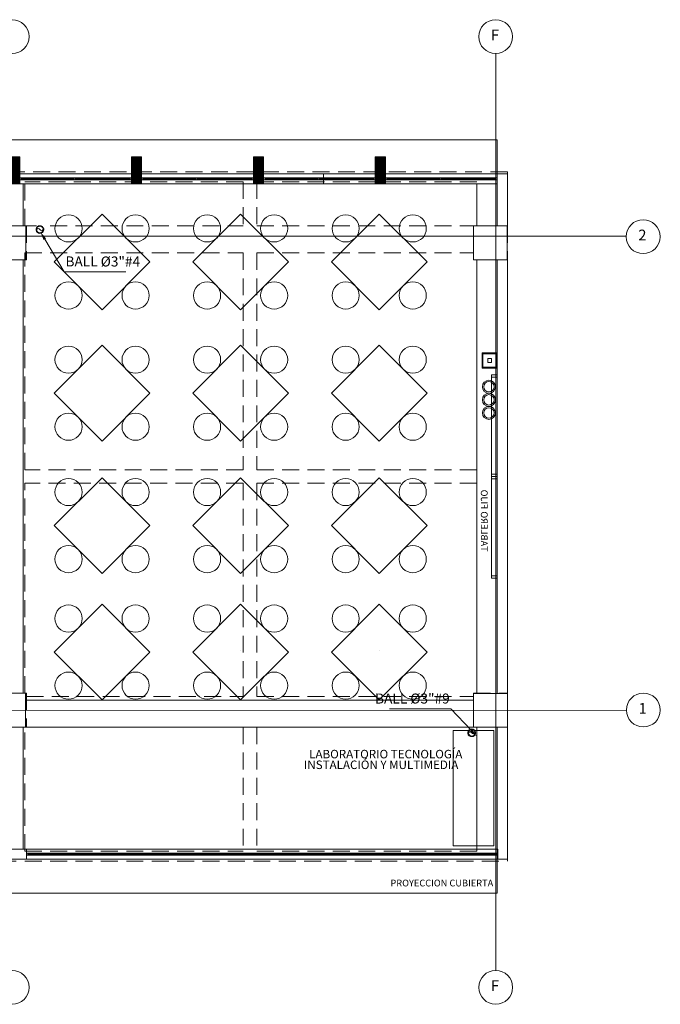
# Model space of a CAD drawing. Units: millimetres. Extents: x 2517 to 2811, y 1862 to 2025.
# Drawn here: x 2701 to 2711, y 1995 to 2010 of the extents above; entities that cross this region are included whole.
import ezdxf
from ezdxf import colors
from ezdxf.entities.mleader import LeaderData, LeaderLine
from ezdxf.enums import TextEntityAlignment as Align
from ezdxf.math import Vec2, Vec3

# ---------------------------------------------------------------- set-up
doc = ezdxf.new("R2010")
doc.units = ezdxf.units.MM
doc.set_wipeout_variables(frame=1)
doc.linetypes.add('HIDDEN', pattern=[0.375, 0.25, -0.125])
for name, color, linetype, lineweight in [('1. ARQUITECTONICO', 251, 'Continuous', 0), ('HS ACCESORIOS', 21, 'Continuous', 15), ('HS TEXTOS', 7, 'Continuous', 20)]:
    doc.layers.add(name, color=color, linetype=linetype, lineweight=lineweight)
doc.styles.add('$3$texto1', font='swisscl.ttf')
doc.styles.add('100', font='simplex.shx', dxfattribs={"width": 0.8, "height": 0.17})
doc.styles.add('ROMANS', font='ROMANS.shx', dxfattribs={"width": 1.1})

# ---------------------------------------------------------------- blocks, each defined once
blk = doc.blocks.new('est 2 piso')
at = {"layer": '1. ARQUITECTONICO', "color": 4, "linetype": 'HIDDEN'}
for p, q in [((2623.544, 1748.999), (2588.294, 1748.999)), ((2623.544, 1748.199), (2623.544, 1748.999)), ((2619.644, 1748.849), (2616.419, 1748.849)), ((2616.419, 1748.199), (2616.419, 1748.849)), ((2619.644, 1748.849), (2619.644, 1748.199)), ((2623.094, 1748.849), (2619.844, 1748.849)), ((2619.844, 1748.849), (2619.844, 1748.199)), ((2623.094, 1748.199), (2623.094, 1748.849)), ((2616.419, 1748.199), (2619.644, 1748.199)), ((2619.844, 1748.199), (2623.044, 1748.199)), ((2616.419, 1747.799), (2619.644, 1747.799)), ((2616.419, 1744.599), (2616.419, 1747.799)), ((2619.644, 1747.799), (2619.644, 1744.599)), ((2619.844, 1747.799), (2623.044, 1747.799)), ((2619.844, 1747.799), (2619.844, 1744.599)), ((2623.094, 1744.599), (2623.094, 1747.699)), ((2623.544, 1741.299), (2623.544, 1747.699)), ((2619.644, 1744.599), (2616.419, 1744.599)), ((2623.094, 1744.599), (2619.844, 1744.599)), ((2619.644, 1744.399), (2616.419, 1744.399)), ((2616.419, 1741.299), (2616.419, 1744.399)), ((2619.644, 1744.399), (2619.644, 1741.249)), ((2619.844, 1744.399), (2619.844, 1741.249)), ((2623.094, 1744.399), (2619.844, 1744.399)), ((2623.094, 1741.299), (2623.094, 1744.399)), ((2616.444, 1741.249), (2619.644, 1741.249)), ((2619.844, 1741.249), (2623.044, 1741.249)), ((2616.419, 1738.969), (2616.419, 1740.799)), ((2616.444, 1740.799), (2619.644, 1740.799)), ((2619.644, 1740.799), (2619.644, 1738.969)), ((2619.844, 1740.799), (2623.044, 1740.799)), ((2619.844, 1740.799), (2619.844, 1738.969)), ((2623.094, 1738.969), (2623.094, 1740.799)), ((2623.544, 1738.819), (2623.544, 1740.799)), ((2616.394, 1738.849), (2616.394, 1738.849)), ((2616.419, 1738.969), (2619.644, 1738.969)), ((2619.844, 1738.969), (2623.094, 1738.969)), ((2588.294, 1738.819), (2623.544, 1738.819))]:
    blk.add_line(p, q, dxfattribs=at)
for points in [[(2615.944, 1748.199), (2616.444, 1748.199), (2616.444, 1747.699), (2615.944, 1747.699)], [(2623.044, 1748.199), (2623.544, 1748.199), (2623.544, 1747.699), (2623.044, 1747.699)], [(2615.944, 1741.299), (2616.444, 1741.299), (2616.444, 1740.799), (2615.944, 1740.799)], [(2623.044, 1741.299), (2623.544, 1741.299), (2623.544, 1740.799), (2623.044, 1740.799)]]:
    blk.add_lwpolyline(points, close=True, dxfattribs=at)
blk = doc.blocks.new('TBV')
for radius, start, end in [(0.0149, 328.2178, 211.7822), (0.0127, 0, 180)]:
    blk.add_arc((0, 0), radius, start, end)
blk = doc.blocks.new('*U30')
blk.add_wipeout([(-0.0127, -0.0171), (-0.0127, -0.0079), (-0.0143, -0.0043), (-0.0149, 0), (-0.0144, 0.0038), (-0.0131, 0.0073), (-0.0108, 0.0103), (-0.0077, 0.0128), (-0.0036, 0.0145), (0, 0.0149), (0.0042, 0.0143), (0.0077, 0.0128), (0.0106, 0.0105), (0.0129, 0.0076), (0.0145, 0.0037), (0.0149, 0), (0.0143, -0.0042), (0.0127, -0.0079), (0.0127, -0.0171)])
blk.add_lwpolyline([(-0.0127, 0, -0.552349), (0, 0, 0.552349), (0.0127, 0, -0.552349)], format="xyb")
blk.add_blockref('TBV', (0, 0))
at = {"xscale": -1, "rotation": 180}
blk.add_blockref('TBV', (0, 0), dxfattribs=at)

msp = doc.modelspace()

# ---------------------------------------------------------------- hatches: boundary and pattern name
at = {"layer": '1. ARQUITECTONICO'}
h = msp.add_hatch(dxfattribs=at)
h.set_pattern_fill('LINE', color=256, scale=0.004, angle=45)
h.set_pattern_definition([(45, (2686.894884, 2055.30472), (-0.008980256, 0.008980256), [])])
h.paths.add_polyline_path([(2701.3199, 2007.3547), (2701.3199, 2007.7547), (2701.1699, 2007.7547), (2701.1699, 2007.3547)])
h = msp.add_hatch(dxfattribs=at)
h.set_pattern_fill('LINE', color=256, scale=0.004, angle=45)
h.set_pattern_definition([(45, (2688.694884, 2055.30472), (-0.008980256, 0.008980256), [])])
h.paths.add_polyline_path([(2703.1199, 2007.3547), (2703.1199, 2007.7547), (2702.9699, 2007.7547), (2702.9699, 2007.3547)])
h = msp.add_hatch(dxfattribs=at)
h.set_pattern_fill('LINE', color=256, scale=0.004, angle=45)
h.set_pattern_definition([(45, (2690.494884, 2055.30472), (-0.008980256, 0.008980256), [])])
h.paths.add_polyline_path([(2704.9199, 2007.3547), (2704.9199, 2007.7547), (2704.7699, 2007.7547), (2704.7699, 2007.3547)])
h = msp.add_hatch(dxfattribs=at)
h.set_pattern_fill('LINE', color=256, scale=0.004, angle=45)
h.set_pattern_definition([(45, (2692.294884, 2055.30472), (-0.008980256, 0.008980256), [])])
h.paths.add_polyline_path([(2706.7199, 2007.3547), (2706.7199, 2007.7547), (2706.5699, 2007.7547), (2706.5699, 2007.3547)])

# ---------------------------------------------------------------- linework, layer by layer
for p, q in [((2708.3501, 2009.282, 0.0063), (2708.3503, 1995.7443, -0.0012)), ((2673.4199, 2008.0047), (2708.3699, 2008.0047)), ((2708.3699, 2008.0047), (2708.3699, 2007.5047)), ((2702.9699, 2007.5047), (2701.3199, 2007.5047)), ((2704.7699, 2007.5047), (2703.1199, 2007.5047)), ((2706.5699, 2007.5047), (2704.9199, 2007.5047)), ((2705.8045, 2007.5047), (2705.8045, 2007.3547)), ((2705.8045, 2007.5047), (2705.8045, 2007.3547)), ((2708.3699, 2007.5047), (2706.7199, 2007.5047)), ((2708.3699, 2006.7347), (2708.3699, 2007.5047)), ((2708.3699, 2007.5047), (2708.5199, 2007.5047)), ((2708.5199, 2006.7347), (2708.5199, 2007.5047)), ((2702.9699, 2007.3547), (2701.3199, 2007.3547)), ((2701.3599, 2007.4447), (2702.9299, 2007.4447)), ((2701.3599, 2007.4147), (2702.9299, 2007.4147)), ((2702.1228, 2007.4327), (2701.3619, 2007.4327)), ((2701.3619, 2007.4267), (2702.1228, 2007.4267)), ((2701.3699, 2006.7347), (2701.3699, 2007.3547)), ((2702.9279, 2007.4327), (2702.1551, 2007.4327)), ((2702.1551, 2007.4267), (2702.9279, 2007.4267)), ((2704.7699, 2007.3547), (2703.1199, 2007.3547)), ((2703.1599, 2007.4447), (2704.7299, 2007.4447)), ((2703.1599, 2007.4147), (2704.7299, 2007.4147)), ((2703.9228, 2007.4327), (2703.1619, 2007.4327)), ((2703.1619, 2007.4267), (2703.9228, 2007.4267)), ((2704.7279, 2007.4327), (2703.9551, 2007.4327)), ((2703.9551, 2007.4267), (2704.7279, 2007.4267)), ((2706.5699, 2007.3547), (2704.9199, 2007.3547)), ((2704.9599, 2007.4447), (2706.5299, 2007.4447)), ((2704.9599, 2007.4147), (2706.5299, 2007.4147)), ((2705.7228, 2007.4327), (2704.9619, 2007.4327)), ((2704.9619, 2007.4267), (2705.7228, 2007.4267)), ((2706.5279, 2007.4327), (2705.7551, 2007.4327)), ((2705.7551, 2007.4267), (2706.5279, 2007.4267)), ((2705.8045, 2007.3547), (2705.8045, 2007.3547)), ((2708.3699, 2007.3547), (2706.7199, 2007.3547)), ((2706.7599, 2007.4447), (2708.3299, 2007.4447)), ((2706.7599, 2007.4147), (2708.3299, 2007.4147)), ((2707.5228, 2007.4327), (2706.7619, 2007.4327)), ((2706.7619, 2007.4267), (2707.5228, 2007.4267)), ((2708.3279, 2007.4327), (2707.5551, 2007.4327)), ((2707.5551, 2007.4267), (2708.3279, 2007.4267)), ((2708.0699, 2006.7347), (2708.0699, 2007.3547)), ((2700.9086, 2006.7357), (2701.4086, 2006.7357)), ((2701.4086, 2006.7357), (2701.4086, 2006.2357)), ((2710.2751, 2006.5821, 0.0063), (2666.9589, 2006.591, -0.0004)), ((2708.0186, 2006.7334), (2708.5186, 2006.7334)), ((2708.0186, 2006.2334), (2708.0186, 2006.7334)), ((2708.5186, 2006.7334), (2708.5186, 2006.2334)), ((2701.4086, 2006.2357), (2700.9086, 2006.2357)), ((2701.3699, 1999.8347), (2701.3699, 2006.2347)), ((2708.5186, 2006.2334), (2708.0186, 2006.2334)), ((2708.0699, 2006.2347), (2708.0699, 1999.8347)), ((2708.3699, 1999.8347), (2708.3699, 2006.2347)), ((2708.5199, 1999.8347), (2708.5199, 2006.2347)), ((2708.3699, 2004.8598), (2708.1465, 2004.8598)), ((2708.1465, 2004.8598), (2708.1465, 2004.6364)), ((2708.1582, 2004.8481), (2708.1582, 2004.6481)), ((2708.3582, 2004.8481), (2708.1582, 2004.8481)), ((2708.3582, 2004.6481), (2708.3582, 2004.8481)), ((2708.3699, 2004.6364), (2708.3699, 2004.8598)), ((2708.2869, 2004.7768), (2708.2295, 2004.7768)), ((2708.2295, 2004.7768), (2708.2295, 2004.7195)), ((2708.2295, 2004.7195), (2708.2869, 2004.7195)), ((2708.2869, 2004.7195), (2708.2869, 2004.7768)), ((2708.1465, 2004.6364), (2708.3699, 2004.6364)), ((2708.1582, 2004.6481), (2708.3582, 2004.6481)), ((2708.288, 2004.5347), (2708.3699, 2004.5347)), ((2708.288, 2004.5008), (2708.288, 2004.5347)), ((2708.288, 2004.5347), (2708.3699, 2004.5347)), ((2708.288, 2003.0347), (2708.288, 2004.5347)), ((2708.3699, 2004.5008), (2708.288, 2004.5008)), ((2708.3699, 2004.5008), (2708.288, 2004.5008)), ((2708.3389, 2004.5008), (2708.3179, 2004.5008)), ((2708.3179, 2004.5008), (2708.3179, 2004.5008)), ((2708.3699, 2004.5347), (2708.3699, 2003.0347)), ((2708.3699, 2004.5347), (2708.3699, 2004.5008)), ((2708.3699, 2004.5252), (2708.3699, 2004.5342)), ((2708.3699, 2003.0687), (2708.288, 2003.0687)), ((2708.288, 2003.0347), (2708.288, 2001.5347)), ((2708.3699, 2003.0347), (2708.288, 2003.0347)), ((2708.3699, 2003.0347), (2708.288, 2003.0347)), ((2708.3699, 2003.0347), (2708.288, 2003.0347)), ((2708.3699, 2003.0347), (2708.288, 2003.0347)), ((2708.3699, 2003.0008), (2708.288, 2003.0008)), ((2708.3699, 2001.5347), (2708.3699, 2003.0347)), ((2708.3699, 2001.5687), (2708.288, 2001.5687)), ((2708.288, 2001.5687), (2708.288, 2001.5347)), ((2708.3699, 2001.5687), (2708.288, 2001.5687)), ((2708.288, 2001.5347), (2708.3699, 2001.5347)), ((2708.288, 2001.5347), (2708.3699, 2001.5347)), ((2708.3179, 2001.5687), (2708.3179, 2001.5687)), ((2708.3389, 2001.5687), (2708.3179, 2001.5687)), ((2708.3699, 2001.5347), (2708.3699, 2001.5687)), ((2708.3699, 2001.5443), (2708.3699, 2001.5353)), ((2704.5797, 2000.4609), (2704.5797, 2000.4609)), ((2706.626, 2000.4609), (2706.626, 2000.4609)), ((2700.9048, 1999.8345), (2701.4048, 1999.8345)), ((2701.4048, 1999.8345), (2701.4048, 1999.3345)), ((2708.0201, 1999.8336), (2708.5201, 1999.8336)), ((2708.0201, 1999.3336), (2708.0201, 1999.8336)), ((2708.5201, 1999.8336), (2708.5201, 1999.3336)), ((2701.4199, 1999.7347), (2708.0199, 1999.7347)), ((2710.2751, 1999.5821, 0.0063), (2666.9676, 1999.5869, 0.0126)), ((2701.4048, 1999.3345), (2700.9048, 1999.3345)), ((2701.3699, 1999.3347), (2701.3699, 1997.5347)), ((2708.0199, 1999.3347), (2701.4199, 1999.3347)), ((2708.5201, 1999.3336), (2708.0201, 1999.3336)), ((2708.0699, 1999.3347), (2708.0699, 1997.5347)), ((2708.3699, 1999.3347), (2708.3699, 1997.3847)), ((2708.5199, 1999.3347), (2708.5199, 1997.3847)), ((2707.7199, 1999.2847), (2708.3199, 1999.2847)), ((2707.7199, 1997.5814), (2707.7199, 1999.2847)), ((2708.3199, 1999.2847), (2708.3199, 1997.5814)), ((2708.0699, 1997.5814), (2707.7199, 1997.5814)), ((2708.3199, 1997.5814), (2708.0699, 1997.5814)), ((2708.0699, 1997.5814), (2708.0699, 1997.5814)), ((2701.4199, 1997.5347), (2698.7699, 1997.5347)), ((2701.4199, 1997.5347), (2708.3782, 1997.5347)), ((2701.4199, 1997.5347), (2701.4199, 1997.3847)), ((2701.4199, 1997.5347), (2701.4199, 1997.3847)), ((2708.3782, 1997.4747), (2701.4599, 1997.4747)), ((2708.3782, 1997.4447), (2701.4599, 1997.4447)), ((2701.4619, 1997.4627), (2708.3459, 1997.4627)), ((2708.3459, 1997.4567), (2701.4619, 1997.4567)), ((2708.3782, 1997.3847), (2708.3782, 1997.5347)), ((2701.4199, 1997.3847), (2698.6199, 1997.3847)), ((2701.4199, 1997.3847), (2708.3782, 1997.3847)), ((2708.5199, 1997.3847), (2708.3699, 1997.3847)), ((2708.3699, 1996.8847), (2708.3699, 1997.3847)), ((2673.4199, 1996.8847), (2708.3699, 1996.8847))]:
    msp.add_line(p, q, dxfattribs=at)
for points in [[(2701.3199, 2007.3547), (2701.3199, 2007.7547), (2701.1699, 2007.7547), (2701.1699, 2007.3547)], [(2703.1199, 2007.3547), (2703.1199, 2007.7547), (2702.9699, 2007.7547), (2702.9699, 2007.3547)], [(2704.9199, 2007.3547), (2704.9199, 2007.7547), (2704.7699, 2007.7547), (2704.7699, 2007.3547)], [(2706.7199, 2007.3547), (2706.7199, 2007.7547), (2706.5699, 2007.7547), (2706.5699, 2007.3547)], [(2703.2429, 2006.2024), (2702.5358, 2006.9095), (2701.8286, 2006.2024), (2702.5358, 2005.4952)], [(2705.2892, 2006.2024), (2704.5821, 2006.9095), (2703.875, 2006.2024), (2704.5821, 2005.4952)], [(2707.3355, 2006.2024), (2706.6284, 2006.9095), (2705.9213, 2006.2024), (2706.6284, 2005.4952)], [(2703.2429, 2004.2644), (2702.5358, 2004.9715), (2701.8286, 2004.2644), (2702.5358, 2003.5573)], [(2705.2892, 2004.2644), (2704.5821, 2004.9715), (2703.875, 2004.2644), (2704.5821, 2003.5573)], [(2707.3355, 2004.2644), (2706.6284, 2004.9715), (2705.9213, 2004.2644), (2706.6284, 2003.5573)], [(2703.2429, 2002.3101), (2702.5358, 2003.0172), (2701.8286, 2002.3101), (2702.5358, 2001.603)], [(2705.2892, 2002.3101), (2704.5821, 2003.0172), (2703.875, 2002.3101), (2704.5821, 2001.603)], [(2707.3355, 2002.3101), (2706.6284, 2003.0172), (2705.9213, 2002.3101), (2706.6284, 2001.603)], [(2703.2429, 2000.443), (2702.5358, 2001.1501), (2701.8286, 2000.443), (2702.5358, 1999.7359)], [(2705.2892, 2000.443), (2704.5821, 2001.1501), (2703.875, 2000.443), (2704.5821, 1999.7359)], [(2707.3355, 2000.443), (2706.6284, 2001.1501), (2705.9213, 2000.443), (2706.6284, 1999.7359)]]:
    msp.add_lwpolyline(points, close=True, dxfattribs=at)
at = {"layer": '1. ARQUITECTONICO', "flags": 128}
for points in [[(2701.3599, 2007.4147), (2701.3599, 2007.4227), (2701.3579, 2007.4227), (2701.3579, 2007.4167), (2701.3439, 2007.4167), (2701.3439, 2007.4427), (2701.3579, 2007.4427), (2701.3579, 2007.4367), (2701.3599, 2007.4367), (2701.3599, 2007.4447), (2701.3419, 2007.4447), (2701.3199, 2007.4447), (2701.3199, 2007.4147), (2701.3378, 2007.4147)], [(2701.3219, 2007.4167), (2701.3419, 2007.4167), (2701.3419, 2007.4427), (2701.3219, 2007.4427)], [(2701.3492, 2007.4227), (2701.3579, 2007.4227), (2701.3619, 2007.4227), (2701.3619, 2007.4267), (2701.3522, 2007.4267), (2701.3522, 2007.4327), (2701.3619, 2007.4327), (2701.3619, 2007.4367), (2701.3579, 2007.4367), (2701.3492, 2007.4367), (2701.3492, 2007.4267)], [(2702.1628, 2007.4447), (2702.1628, 2007.4367), (2702.1608, 2007.4367), (2702.1608, 2007.4427), (2702.1469, 2007.4427), (2702.1469, 2007.4167), (2702.1608, 2007.4167), (2702.1608, 2007.4227), (2702.1628, 2007.4227), (2702.1628, 2007.4147), (2702.1449, 2007.4147), (2702.1228, 2007.4147), (2702.1228, 2007.4447), (2702.1408, 2007.4447)], [(2702.1248, 2007.4427), (2702.1449, 2007.4427), (2702.1449, 2007.4167), (2702.1248, 2007.4167)], [(2702.1521, 2007.4367), (2702.1608, 2007.4367), (2702.1648, 2007.4367), (2702.1648, 2007.4327), (2702.1551, 2007.4327), (2702.1551, 2007.4267), (2702.1648, 2007.4267), (2702.1648, 2007.4227), (2702.1608, 2007.4227), (2702.1521, 2007.4227), (2702.1521, 2007.4327)], [(2702.9406, 2007.4227), (2702.9319, 2007.4227), (2702.9279, 2007.4227), (2702.9279, 2007.4267), (2702.9376, 2007.4267), (2702.9376, 2007.4327), (2702.9279, 2007.4327), (2702.9279, 2007.4367), (2702.9319, 2007.4367), (2702.9406, 2007.4367), (2702.9406, 2007.4267)], [(2702.9299, 2007.4147), (2702.9299, 2007.4227), (2702.9319, 2007.4227), (2702.9319, 2007.4167), (2702.9458, 2007.4167), (2702.9458, 2007.4427), (2702.9319, 2007.4427), (2702.9319, 2007.4367), (2702.9299, 2007.4367), (2702.9299, 2007.4447), (2702.9478, 2007.4447), (2702.9699, 2007.4447), (2702.9699, 2007.4147), (2702.9519, 2007.4147)], [(2702.9679, 2007.4167), (2702.9478, 2007.4167), (2702.9478, 2007.4427), (2702.9679, 2007.4427)], [(2703.1599, 2007.4147), (2703.1599, 2007.4227), (2703.1579, 2007.4227), (2703.1579, 2007.4167), (2703.1439, 2007.4167), (2703.1439, 2007.4427), (2703.1579, 2007.4427), (2703.1579, 2007.4367), (2703.1599, 2007.4367), (2703.1599, 2007.4447), (2703.1419, 2007.4447), (2703.1199, 2007.4447), (2703.1199, 2007.4147), (2703.1378, 2007.4147)], [(2703.1219, 2007.4167), (2703.1419, 2007.4167), (2703.1419, 2007.4427), (2703.1219, 2007.4427)], [(2703.1492, 2007.4227), (2703.1579, 2007.4227), (2703.1619, 2007.4227), (2703.1619, 2007.4267), (2703.1522, 2007.4267), (2703.1522, 2007.4327), (2703.1619, 2007.4327), (2703.1619, 2007.4367), (2703.1579, 2007.4367), (2703.1492, 2007.4367), (2703.1492, 2007.4267)], [(2703.9628, 2007.4447), (2703.9628, 2007.4367), (2703.9608, 2007.4367), (2703.9608, 2007.4427), (2703.9469, 2007.4427), (2703.9469, 2007.4167), (2703.9608, 2007.4167), (2703.9608, 2007.4227), (2703.9628, 2007.4227), (2703.9628, 2007.4147), (2703.9449, 2007.4147), (2703.9228, 2007.4147), (2703.9228, 2007.4447), (2703.9408, 2007.4447)], [(2703.9248, 2007.4427), (2703.9449, 2007.4427), (2703.9449, 2007.4167), (2703.9248, 2007.4167)], [(2703.9521, 2007.4367), (2703.9608, 2007.4367), (2703.9648, 2007.4367), (2703.9648, 2007.4327), (2703.9551, 2007.4327), (2703.9551, 2007.4267), (2703.9648, 2007.4267), (2703.9648, 2007.4227), (2703.9608, 2007.4227), (2703.9521, 2007.4227), (2703.9521, 2007.4327)], [(2704.7406, 2007.4227), (2704.7319, 2007.4227), (2704.7279, 2007.4227), (2704.7279, 2007.4267), (2704.7376, 2007.4267), (2704.7376, 2007.4327), (2704.7279, 2007.4327), (2704.7279, 2007.4367), (2704.7319, 2007.4367), (2704.7406, 2007.4367), (2704.7406, 2007.4267)], [(2704.7299, 2007.4147), (2704.7299, 2007.4227), (2704.7319, 2007.4227), (2704.7319, 2007.4167), (2704.7458, 2007.4167), (2704.7458, 2007.4427), (2704.7319, 2007.4427), (2704.7319, 2007.4367), (2704.7299, 2007.4367), (2704.7299, 2007.4447), (2704.7478, 2007.4447), (2704.7699, 2007.4447), (2704.7699, 2007.4147), (2704.7519, 2007.4147)], [(2704.7679, 2007.4167), (2704.7478, 2007.4167), (2704.7478, 2007.4427), (2704.7679, 2007.4427)], [(2704.9599, 2007.4147), (2704.9599, 2007.4227), (2704.9579, 2007.4227), (2704.9579, 2007.4167), (2704.9439, 2007.4167), (2704.9439, 2007.4427), (2704.9579, 2007.4427), (2704.9579, 2007.4367), (2704.9599, 2007.4367), (2704.9599, 2007.4447), (2704.9419, 2007.4447), (2704.9199, 2007.4447), (2704.9199, 2007.4147), (2704.9378, 2007.4147)], [(2704.9219, 2007.4167), (2704.9419, 2007.4167), (2704.9419, 2007.4427), (2704.9219, 2007.4427)], [(2704.9492, 2007.4227), (2704.9579, 2007.4227), (2704.9619, 2007.4227), (2704.9619, 2007.4267), (2704.9522, 2007.4267), (2704.9522, 2007.4327), (2704.9619, 2007.4327), (2704.9619, 2007.4367), (2704.9579, 2007.4367), (2704.9492, 2007.4367), (2704.9492, 2007.4267)], [(2705.7628, 2007.4447), (2705.7628, 2007.4367), (2705.7608, 2007.4367), (2705.7608, 2007.4427), (2705.7469, 2007.4427), (2705.7469, 2007.4167), (2705.7608, 2007.4167), (2705.7608, 2007.4227), (2705.7628, 2007.4227), (2705.7628, 2007.4147), (2705.7449, 2007.4147), (2705.7228, 2007.4147), (2705.7228, 2007.4447), (2705.7408, 2007.4447)], [(2705.7248, 2007.4427), (2705.7449, 2007.4427), (2705.7449, 2007.4167), (2705.7248, 2007.4167)], [(2705.7521, 2007.4367), (2705.7608, 2007.4367), (2705.7648, 2007.4367), (2705.7648, 2007.4327), (2705.7551, 2007.4327), (2705.7551, 2007.4267), (2705.7648, 2007.4267), (2705.7648, 2007.4227), (2705.7608, 2007.4227), (2705.7521, 2007.4227), (2705.7521, 2007.4327)], [(2706.5406, 2007.4227), (2706.5319, 2007.4227), (2706.5279, 2007.4227), (2706.5279, 2007.4267), (2706.5376, 2007.4267), (2706.5376, 2007.4327), (2706.5279, 2007.4327), (2706.5279, 2007.4367), (2706.5319, 2007.4367), (2706.5406, 2007.4367), (2706.5406, 2007.4267)], [(2706.5299, 2007.4147), (2706.5299, 2007.4227), (2706.5319, 2007.4227), (2706.5319, 2007.4167), (2706.5458, 2007.4167), (2706.5458, 2007.4427), (2706.5319, 2007.4427), (2706.5319, 2007.4367), (2706.5299, 2007.4367), (2706.5299, 2007.4447), (2706.5478, 2007.4447), (2706.5699, 2007.4447), (2706.5699, 2007.4147), (2706.5519, 2007.4147)], [(2706.5679, 2007.4167), (2706.5478, 2007.4167), (2706.5478, 2007.4427), (2706.5679, 2007.4427)], [(2706.7599, 2007.4147), (2706.7599, 2007.4227), (2706.7579, 2007.4227), (2706.7579, 2007.4167), (2706.7439, 2007.4167), (2706.7439, 2007.4427), (2706.7579, 2007.4427), (2706.7579, 2007.4367), (2706.7599, 2007.4367), (2706.7599, 2007.4447), (2706.7419, 2007.4447), (2706.7199, 2007.4447), (2706.7199, 2007.4147), (2706.7378, 2007.4147)], [(2706.7219, 2007.4167), (2706.7419, 2007.4167), (2706.7419, 2007.4427), (2706.7219, 2007.4427)], [(2706.7492, 2007.4227), (2706.7579, 2007.4227), (2706.7619, 2007.4227), (2706.7619, 2007.4267), (2706.7522, 2007.4267), (2706.7522, 2007.4327), (2706.7619, 2007.4327), (2706.7619, 2007.4367), (2706.7579, 2007.4367), (2706.7492, 2007.4367), (2706.7492, 2007.4267)], [(2707.5628, 2007.4447), (2707.5628, 2007.4367), (2707.5608, 2007.4367), (2707.5608, 2007.4427), (2707.5469, 2007.4427), (2707.5469, 2007.4167), (2707.5608, 2007.4167), (2707.5608, 2007.4227), (2707.5628, 2007.4227), (2707.5628, 2007.4147), (2707.5449, 2007.4147), (2707.5228, 2007.4147), (2707.5228, 2007.4447), (2707.5408, 2007.4447)], [(2707.5248, 2007.4427), (2707.5449, 2007.4427), (2707.5449, 2007.4167), (2707.5248, 2007.4167)], [(2707.5521, 2007.4367), (2707.5608, 2007.4367), (2707.5648, 2007.4367), (2707.5648, 2007.4327), (2707.5551, 2007.4327), (2707.5551, 2007.4267), (2707.5648, 2007.4267), (2707.5648, 2007.4227), (2707.5608, 2007.4227), (2707.5521, 2007.4227), (2707.5521, 2007.4327)], [(2708.3406, 2007.4227), (2708.3319, 2007.4227), (2708.3279, 2007.4227), (2708.3279, 2007.4267), (2708.3376, 2007.4267), (2708.3376, 2007.4327), (2708.3279, 2007.4327), (2708.3279, 2007.4367), (2708.3319, 2007.4367), (2708.3406, 2007.4367), (2708.3406, 2007.4267)], [(2708.3299, 2007.4147), (2708.3299, 2007.4227), (2708.3319, 2007.4227), (2708.3319, 2007.4167), (2708.3458, 2007.4167), (2708.3458, 2007.4427), (2708.3319, 2007.4427), (2708.3319, 2007.4367), (2708.3299, 2007.4367), (2708.3299, 2007.4447), (2708.3478, 2007.4447), (2708.3699, 2007.4447), (2708.3699, 2007.4147), (2708.3519, 2007.4147)], [(2708.3679, 2007.4167), (2708.3478, 2007.4167), (2708.3478, 2007.4427), (2708.3679, 2007.4427)], [(2701.4599, 1997.4447), (2701.4599, 1997.4527), (2701.4579, 1997.4527), (2701.4579, 1997.4467), (2701.4439, 1997.4467), (2701.4439, 1997.4727), (2701.4579, 1997.4727), (2701.4579, 1997.4667), (2701.4599, 1997.4667), (2701.4599, 1997.4747), (2701.4419, 1997.4747), (2701.4199, 1997.4747), (2701.4199, 1997.4447), (2701.4378, 1997.4447)], [(2701.4219, 1997.4467), (2701.4419, 1997.4467), (2701.4419, 1997.4727), (2701.4219, 1997.4727)], [(2701.4492, 1997.4527), (2701.4579, 1997.4527), (2701.4619, 1997.4527), (2701.4619, 1997.4567), (2701.4522, 1997.4567), (2701.4522, 1997.4627), (2701.4619, 1997.4627), (2701.4619, 1997.4667), (2701.4579, 1997.4667), (2701.4492, 1997.4667), (2701.4492, 1997.4567)], [(2708.3489, 1997.4667), (2708.3402, 1997.4667), (2708.3362, 1997.4667), (2708.3362, 1997.4627), (2708.3459, 1997.4627), (2708.3459, 1997.4567), (2708.3362, 1997.4567), (2708.3362, 1997.4527), (2708.3402, 1997.4527), (2708.3489, 1997.4527), (2708.3489, 1997.4627)], [(2708.3382, 1997.4747), (2708.3382, 1997.4667), (2708.3402, 1997.4667), (2708.3402, 1997.4727), (2708.3542, 1997.4727), (2708.3542, 1997.4467), (2708.3402, 1997.4467), (2708.3402, 1997.4527), (2708.3382, 1997.4527), (2708.3382, 1997.4447), (2708.3562, 1997.4447), (2708.3782, 1997.4447), (2708.3782, 1997.4747), (2708.3603, 1997.4747)], [(2708.3762, 1997.4727), (2708.3562, 1997.4727), (2708.3562, 1997.4467), (2708.3762, 1997.4467)]]:
    msp.add_lwpolyline(points, close=True, dxfattribs=at)
at = {"layer": '1. ARQUITECTONICO'}
for centre, radius in [((2701.2075, 2009.5285, 0.0126), 0.25), ((2708.3474, 2009.529, 0.0126), 0.25), ((2702.0408, 2006.6973), 0.2), ((2703.0307, 2006.6973), 0.2), ((2704.0871, 2006.6973), 0.2), ((2705.077, 2006.6973), 0.2), ((2706.1334, 2006.6973), 0.2), ((2707.1234, 2006.6973), 0.2), ((2710.524, 2006.5753, 0.0126), 0.25), ((2702.0408, 2005.7074), 0.2), ((2703.0307, 2005.7074), 0.2), ((2704.0871, 2005.7074), 0.2), ((2705.077, 2005.7074), 0.2), ((2706.1334, 2005.7074), 0.2), ((2707.1234, 2005.7074), 0.2), ((2702.0408, 2004.7593), 0.2), ((2703.0307, 2004.7593), 0.2), ((2704.0871, 2004.7593), 0.2), ((2705.077, 2004.7593), 0.2), ((2706.1334, 2004.7593), 0.2), ((2707.1234, 2004.7593), 0.2), ((2708.2476, 2004.3601), 0.0966), ((2708.2476, 2004.3601), 0.0766), ((2708.2476, 2004.1668), 0.0966), ((2708.2476, 2004.1668), 0.0766), ((2708.2476, 2003.9735), 0.0966), ((2708.2476, 2003.9735), 0.0766), ((2702.0408, 2003.7694), 0.2), ((2703.0307, 2003.7694), 0.2), ((2704.0871, 2003.7694), 0.2), ((2705.077, 2003.7694), 0.2), ((2706.1334, 2003.7694), 0.2), ((2707.1234, 2003.7694), 0.2), ((2702.0408, 2002.8051), 0.2), ((2703.0307, 2002.8051), 0.2), ((2704.0871, 2002.8051), 0.2), ((2705.077, 2002.8051), 0.2), ((2706.1334, 2002.8051), 0.2), ((2707.1234, 2002.8051), 0.2), ((2702.0408, 2001.8151), 0.2), ((2703.0307, 2001.8151), 0.2), ((2704.0871, 2001.8151), 0.2), ((2705.077, 2001.8151), 0.2), ((2706.1334, 2001.8151), 0.2), ((2707.1234, 2001.8151), 0.2), ((2702.0408, 2000.938), 0.2), ((2703.0307, 2000.938), 0.2), ((2704.0871, 2000.938), 0.2), ((2705.077, 2000.938), 0.2), ((2706.1334, 2000.938), 0.2), ((2707.1234, 2000.938), 0.2), ((2702.0408, 1999.948), 0.2), ((2703.0307, 1999.948), 0.2), ((2704.0871, 1999.948), 0.2), ((2705.077, 1999.948), 0.2), ((2706.1334, 1999.948), 0.2), ((2707.1234, 1999.948), 0.2), ((2710.528, 1999.5871, 0.0126), 0.25), ((2701.2082, 1995.4927, 0.0126), 0.25), ((2708.3482, 1995.4932, 0.0126), 0.25)]:
    msp.add_circle(centre, radius, dxfattribs=at)

# ---------------------------------------------------------------- block references
msp.add_blockref('est 2 piso', (84.9763, 258.5359))

# ---------------------------------------------------------------- texts
at = {"layer": '1. ARQUITECTONICO', "style": 'ROMANS'}
for s, p in [('F', (2708.3368, 2009.5323, 0.0126)), ('2', (2710.5133, 2006.5786, 0.0126)), ('1', (2710.5174, 1999.5904, 0.0126)), ('F', (2708.3375, 1995.4964, 0.0126))]:
    msp.add_text(s, height=0.16, rotation=0.00324, dxfattribs=at).set_placement(p, align=Align.MIDDLE)
at = {"layer": '1. ARQUITECTONICO', "style": '$3$texto1', "text_generation_flag": 4}
msp.add_text('TABLERO FIJO', height=0.09996, rotation=90, dxfattribs=at).set_placement((2708.1284, 2001.9242))
at = {"layer": '1. ARQUITECTONICO', "style": '$3$texto1'}
for s, p in [('LABORATORIO TECNOLOGÍA ', (2705.5938, 1998.8738)), ('INSTALACIÓN Y MULTIMEDIA', (2705.5162, 1998.7159))]:
    msp.add_text(s, height=0.125641, rotation=359.99999, dxfattribs=at).set_placement(p)
msp.add_text('PROYECCION CUBIERTA', height=0.1, rotation=360, dxfattribs=at).set_placement((2708.3115, 1997.083), align=Align.TOP_RIGHT)

# ---------------------------------------------------------------- leaders
at = {"layer": 'HS TEXTOS'}
ml = msp.add_multileader_mtext('Standard', dxfattribs=at)
ml.set_content('BALL %%C3"#4', color=256, style='100')
ml.set_leader_properties(color=1, lineweight=13)
ml.build(insert=Vec2(0, 0))
ml.multileader.update_dxf_attribs({"text_left_attachment_type": 5, "text_right_attachment_type": 5, "dogleg_length": 0.01, "arrow_head_size": 0.1307})
ctx = ml.context
ctx.base_point, ctx.char_height, ctx.arrow_head_size, ctx.landing_gap_size, ctx.plane_origin, ctx.plane_x_axis, ctx.plane_y_axis = Vec3(2701.987, 2006.0579), 0.148104, 0.1307, 0.00871, Vec3(2704.2793, 2007.2455), Vec3(0.9999999, -0.0003532), Vec3(0.0003532, 0.9999999)
ctx.left_attachment, ctx.right_attachment = 5, 5
notes = []
notes.append((ctx, [(0, (1, 1, 0), (2701.977, 2006.0579), (0.9999999, -0.0003532), 0.01, [(0, [(2701.6244, 2006.6488)], 0, [])])]))
ctx.mtext.insert, ctx.mtext.text_direction, ctx.mtext.rotation, ctx.mtext.width, ctx.mtext.defined_height, ctx.mtext.flow_direction = Vec3(2701.9958, 2006.2836), Vec3(0.9999999, -0.0003532), 6.2828321, 1.149369, 0.2763, 5
for ctx, leaders in notes:
    for number, flags, end, landing, length, lines in leaders:
        leader = LeaderData()
        leader.index, (leader.has_last_leader_line, leader.has_dogleg_vector, leader.attachment_direction) = number, flags
        leader.last_leader_point, leader.dogleg_vector, leader.dogleg_length = Vec3(end), Vec3(landing), length
        for number, points, colour, breaks in lines:
            line = LeaderLine()
            line.index, line.vertices, line.color, line.breaks = number, Vec3.list(points), colors.encode_raw_color(colour), breaks
            leader.lines.append(line)
        ctx.leaders.append(leader)

# ---------------------------------------------------------------- next in the draw order: block references
at = {"layer": 'HS ACCESORIOS', "xscale": 3.801600000000003, "yscale": 3.801600000000003, "zscale": 3.801600000000003}
for p, rotation in [((2701.6185, 2006.6812), 180.0152098784549), ((2707.9933, 1999.2508), 0.01520987845490045)]:
    msp.add_blockref('*U30', p, dxfattribs=dict(at, rotation=rotation))

# ---------------------------------------------------------------- next in the draw order: leaders
at = {"layer": 'HS TEXTOS'}
ml = msp.add_multileader_mtext('Standard', dxfattribs=at)
ml.set_content('BALL %%C3"#9', color=256, style='100')
ml.set_leader_properties(color=1, lineweight=13)
ml.build(insert=Vec2(0, 0))
ml.multileader.update_dxf_attribs({"text_left_attachment_type": 5, "text_right_attachment_type": 5, "dogleg_length": 0.01, "arrow_head_size": 0.1307})
ctx = ml.context
ctx.base_point, ctx.char_height, ctx.arrow_head_size, ctx.landing_gap_size, ctx.plane_origin, ctx.plane_x_axis, ctx.plane_y_axis = Vec3(2706.5108, 1999.6056), 0.148104, 0.1307, 0.00871, Vec3(2708.8031, 2000.7932), Vec3(0.9999999, -0.0003532), Vec3(0.0003532, 0.9999999)
ctx.left_attachment, ctx.right_attachment, ctx.text_align_type = 5, 5, 2
notes = []
notes.append((ctx, [(1, (1, 1, 0), (2707.6876, 1999.6052), (-0.9999999, 0.0003532), 0.01, [(0, [(2708.0742, 1999.1923)], 0, [])])]))
ctx.mtext.insert, ctx.mtext.text_direction, ctx.mtext.rotation, ctx.mtext.width, ctx.mtext.defined_height, ctx.mtext.alignment, ctx.mtext.flow_direction = Vec3(2707.669, 1999.8309), Vec3(0.9999999, -0.0003532), 6.2828321, 1.149369, 0.2763, 3, 5
for ctx, leaders in notes:
    for number, flags, end, landing, length, lines in leaders:
        leader = LeaderData()
        leader.index, (leader.has_last_leader_line, leader.has_dogleg_vector, leader.attachment_direction) = number, flags
        leader.last_leader_point, leader.dogleg_vector, leader.dogleg_length = Vec3(end), Vec3(landing), length
        for number, points, colour, breaks in lines:
            line = LeaderLine()
            line.index, line.vertices, line.color, line.breaks = number, Vec3.list(points), colors.encode_raw_color(colour), breaks
            leader.lines.append(line)
        ctx.leaders.append(leader)

doc.saveas('drawing.dxf')
